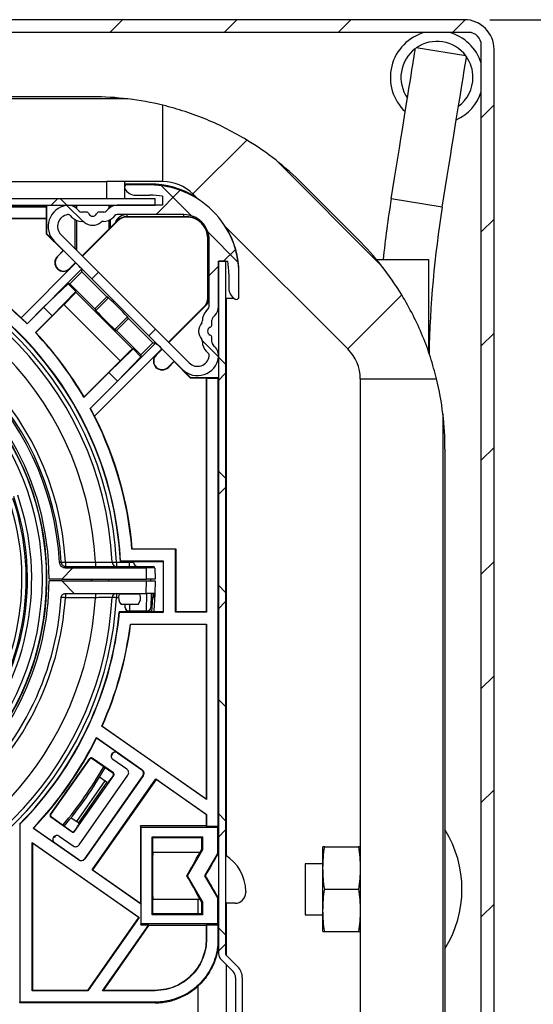
# Model space of a CAD drawing. Extents: x 30 to 602, y -121 to 863.
# Drawn here: x 352 to 413, y 646 to 763 of the extents above; entities that cross this region are included whole.
import ezdxf

# ---------------------------------------------------------------- set-up
doc = ezdxf.new("R2010")
doc.units = 0
doc.header["$LTSCALE"] = 3
doc.layers.get('0').update_dxf_attribs({"linetype": 'CONTINUOUS'})
doc.styles.add('SLDTEXTSTYLE0', font='TXT', dxfattribs={"width": 0.75})
doc.styles.add('SLDTEXTSTYLE6', font='TXT', dxfattribs={"width": 0.698529})
doc.dimstyles.new('SLDDIMSTYLE0', dxfattribs={"dimtxt": 7.9375, "dimasz": 9, "dimexe": 0, "dimexo": 0.0625, "dimgap": 1.984375, "dimtad": 1, "dimrnd": 1e-09, "dimzin": 12, "dimtxsty": 'SLDTEXTSTYLE0', "dimsah": 1, "dimcen": 0.09, "dimazin": 3, "dimtfac": 1, "dimtofl": 0, "dimtmove": 0, "dimatfit": 3, "dimtolj": 1, "dimtzin": 12})

# ---------------------------------------------------------------- blocks, each defined once
blk = doc.blocks.new('_D_7')
at = {"color": 7, "linetype": 'CONTINUOUS'}
for p, q in [((407.37, 762.54), (446.58, 762.54)), ((443.58, 762.54), (443.58, 552.54)), ((407.37, 552.54), (446.58, 552.54))]:
    blk.add_line(p, q, dxfattribs=at)
for points in [[(443.58, 762.54), (442.08, 753.54), (445.08, 753.54)], [(443.58, 552.54), (445.08, 561.54), (442.08, 561.54)]]:
    blk.add_solid(points, dxfattribs=at)
at = {"color": 7, "linetype": 'CONTINUOUS', "insert": (433.35, 567.92), "char_height": 7.9375, "attachment_point": 1, "rotation": 90, "style": 'SLDTEXTSTYLE6'}
blk.add_mtext('Hauteur lambrequin : H = 210 à 350', dxfattribs=at)
blk = doc.blocks.new('SW_HATCH_0')
at = {"color": 0, "linetype": 'CONTINUOUS'}
for p, q in [((39.8, 39.8), (41.3, 41.3)), ((53.27, 39.8), (54.77, 41.3)), ((66.74, 39.8), (68.24, 41.3)), ((80.21, 39.8), (81.71, 41.3)), ((83.62, 29.74), (85.12, 31.24)), ((45.24, 18.3), (48.11, 21.17)), ((49.44, 18.16), (45.89, 21.71)), ((33.67, 20.2), (32.87, 19.4)), ((34.73, 19.4), (33.93, 20.2)), ((36.64, 17.48), (34.73, 19.39)), ((83.62, 16.27), (85.12, 17.77)), ((54.93, 12.66), (51.38, 16.22)), ((53.21, 12.8), (54.61, 14.2)), ((51.52, 11.11), (52.62, 12.21)), ((37.67, 10.73), (38.45, 11.51)), ((44.4, 3.99), (45.18, 4.77)), ((83.62, 2.8), (85.12, 4.3)), ((52.62, 1.51), (50.71, 3.42)), ((53.42, 0.7), (52.62, 1.5)), ((53.42, -0.46), (52.62, -1.26)), ((83.62, -10.67), (85.12, -9.17)), ((53.42, -12.77), (52.62, -11.97)), ((53.42, -13.93), (52.62, -14.73)), ((83.62, -24.14), (85.12, -22.64)), ((53.42, -26.24), (52.62, -25.44)), ((53.42, -27.4), (52.62, -28.2)), ((83.62, -37.61), (85.12, -36.11)), ((53.42, -39.71), (52.62, -38.91)), ((83.62, -51.08), (85.12, -49.58)), ((53.42, -53.18), (52.62, -52.38)), ((53.42, -54.34), (52.62, -55.14)), ((83.62, -64.55), (85.12, -63.05)), ((53.42, -66.65), (52.62, -65.85)), ((53.42, -67.81), (52.62, -68.61))]:
    blk.add_line(p, q, dxfattribs=at)

msp = doc.modelspace()

# ---------------------------------------------------------------- linework, layer by layer
at = {"color": 7, "linetype": 'CONTINUOUS'}
for p, q in [((404.367, 762.544), (241.367, 762.544)), ((404.867, 761.044), (240.867, 761.044)), ((404.537, 758.272), (398.693, 759.213)), ((406.367, 555.544), (406.367, 759.544)), ((407.867, 556.044), (407.867, 759.044)), ((360.511, 753.444), (334.867, 753.444)), ((364.671, 753.196), (334.867, 753.196)), ((368.796, 743.444), (368.796, 752.45)), ((372.331, 741.98), (378.699, 748.348)), ((382.143, 745.959), (394.595, 733.508)), ((334.867, 743.444), (362.145, 743.444)), ((362.145, 743.444), (362.145, 741.444)), ((364.267, 743.444), (362.145, 743.444)), ((368.796, 743.444), (364.267, 743.444)), ((364.267, 743.444), (364.267, 741.444)), ((367.267, 743.144), (364.267, 743.144)), ((367.267, 743.044), (364.567, 743.044)), ((385.26, 743.193), (391.829, 736.624)), ((277.867, 741.444), (367.867, 741.444)), ((365.606, 741.844), (367.267, 741.844)), ((367.867, 740.644), (367.867, 741.444)), ((368.767, 741.722), (368.767, 740.644)), ((372.331, 741.98), (372.916, 741.395)), ((401.756, 740.437), (395.734, 741.407)), ((277.867, 740.644), (367.867, 740.644)), ((325.367, 740.474), (355.047, 740.474)), ((334.323, 740.544), (355.117, 740.544)), ((355.117, 740.544), (355.047, 740.474)), ((355.047, 739.114), (355.047, 740.474)), ((355.117, 739.044), (355.117, 740.544)), ((358.417, 740.644), (358.417, 740.415)), ((358.592, 740.644), (358.592, 740.286)), ((358.924, 739.961), (358.68, 740.205)), ((362.353, 740.205), (362.11, 739.961)), ((362.442, 740.286), (362.442, 740.644)), ((362.617, 740.415), (362.617, 740.644)), ((368.767, 740.644), (363.414, 740.644)), ((334.007, 739.114), (355.047, 739.114)), ((334.27, 739.079), (355.082, 739.079)), ((355.047, 739.114), (355.082, 739.079)), ((355.082, 737.25), (355.082, 739.079)), ((355.117, 737.265), (355.117, 739.044)), ((358.146, 739.184), (357.902, 739.427)), ((358.417, 738.969), (358.417, 735.544)), ((358.592, 738.876), (358.592, 735.35)), ((359.775, 739.844), (359.206, 739.844)), ((361.827, 739.844), (361.258, 739.844)), ((362.442, 737.837), (362.442, 738.876)), ((362.617, 738.012), (362.617, 738.969)), ((363.131, 739.427), (362.888, 739.184)), ((371.267, 739.544), (363.414, 739.544)), ((364.52, 739.294), (364.535, 739.259)), ((371.617, 739.294), (364.52, 739.294)), ((371.582, 739.259), (364.535, 739.259)), ((371.582, 739.259), (371.617, 739.294)), ((363.46, 738.855), (359.273, 734.669)), ((363.474, 738.82), (359.298, 734.644)), ((363.474, 738.82), (363.46, 738.855)), ((376.118, 738.193), (390.616, 723.696)), ((355.082, 737.25), (355.117, 737.265)), ((357.03, 735.303), (355.082, 737.25)), ((357.079, 735.303), (355.117, 737.265)), ((356.777, 737.165), (371.888, 722.054)), ((374.117, 736.795), (374.082, 736.76)), ((374.082, 729.712), (374.082, 736.76)), ((374.117, 729.698), (374.117, 736.795)), ((355.999, 736.387), (371.11, 721.276)), ((358.417, 735.544), (358.592, 735.369)), ((358.417, 735.544), (358.592, 735.544)), ((374.267, 728.692), (374.267, 736.544)), ((356.347, 734.62), (357.03, 735.303)), ((356.347, 734.62), (356.372, 734.595)), ((356.372, 734.595), (357.079, 735.303)), ((357.03, 735.303), (357.079, 735.303)), ((394.08, 734.147), (394.08, 734.231)), ((394.08, 734.231), (400.18, 734.231)), ((400.18, 723.201), (400.18, 734.231)), ((352.061, 727.382), (358.53, 733.851)), ((359.225, 733.132), (352.767, 726.674)), ((358.496, 733.891), (357.786, 733.181)), ((357.811, 733.157), (357.786, 733.181)), ((358.52, 733.866), (357.811, 733.157)), ((368.674, 723.708), (358.53, 733.851)), ((359.225, 732.786), (359.225, 733.132)), ((376.167, 734.044), (375.367, 734.044)), ((375.367, 734.044), (375.367, 652.344)), ((375.367, 734.044), (376.445, 734.044)), ((375.367, 728.692), (375.367, 734.044)), ((376.167, 734.044), (376.167, 652.344)), ((359.225, 732.786), (357.828, 731.389)), ((362.174, 729.837), (359.225, 732.786)), ((376.567, 732.544), (376.567, 730.883)), ((377.767, 729.844), (377.767, 732.544)), ((357.605, 731.389), (354.728, 728.61)), ((357.828, 731.389), (357.605, 731.389)), ((357.605, 731.389), (358.518, 730.476)), ((357.828, 731.389), (360.777, 728.44)), ((358.518, 730.476), (355.739, 727.599)), ((358.518, 730.377), (358.518, 730.476)), ((358.518, 730.377), (365.199, 723.695)), ((362.174, 729.837), (360.777, 728.44)), ((362.376, 729.736), (360.877, 728.238)), ((362.376, 729.736), (362.174, 729.837)), ((374.082, 729.712), (374.117, 729.698)), ((377.222, 729.644), (376.267, 729.644)), ((376.267, 729.644), (376.267, 663.896)), ((377.767, 729.644), (377.69, 729.644)), ((377.767, 729.644), (377.767, 729.844)), ((390.616, 723.696), (396.983, 730.063)), ((354.728, 728.61), (352.767, 726.649)), ((353.813, 725.624), (357.128, 728.938)), ((354.728, 728.61), (355.739, 727.599)), ((363.761, 722.306), (357.128, 728.938)), ((360.777, 728.44), (360.877, 728.238)), ((369.466, 724.476), (373.643, 728.652)), ((369.491, 724.451), (373.678, 728.637)), ((373.678, 728.637), (373.643, 728.652)), ((355.739, 727.599), (353.765, 725.624)), ((364.635, 727.477), (363.137, 725.978)), ((363.339, 725.877), (364.736, 727.275)), ((364.736, 727.275), (364.635, 727.477)), ((367.609, 724.403), (364.736, 727.275)), ((373.906, 728.165), (374.15, 728.409)), ((374.684, 727.387), (374.927, 727.631)), ((352.767, 726.649), (352.767, 726.674)), ((374.567, 726.536), (374.567, 727.105)), ((353.813, 725.624), (353.765, 725.624)), ((363.137, 725.978), (363.339, 725.877)), ((363.339, 725.877), (366.211, 723.005)), ((374.567, 724.484), (374.567, 725.053)), ((360.234, 716.682), (367.955, 724.403)), ((366.211, 723.005), (367.609, 724.403)), ((367.609, 724.403), (367.955, 724.403)), ((374.927, 723.958), (374.684, 724.201)), ((368.674, 723.708), (360.732, 715.766)), ((362.421, 720.916), (365.299, 723.695)), ((366.211, 722.783), (363.432, 719.905)), ((365.299, 723.695), (365.199, 723.695)), ((365.299, 723.695), (366.211, 722.783)), ((366.211, 723.005), (366.211, 722.783)), ((367.979, 722.988), (368.689, 723.698)), ((367.979, 722.988), (368.004, 722.964)), ((368.004, 722.964), (368.713, 723.673)), ((374.15, 723.18), (373.906, 723.423)), ((363.761, 722.306), (359.492, 718.036)), ((370.125, 722.256), (369.418, 721.549)), ((369.443, 721.525), (369.418, 721.549)), ((370.125, 722.207), (369.443, 721.525)), ((370.125, 722.207), (370.125, 722.256)), ((372.087, 720.294), (370.125, 722.256)), ((372.073, 720.259), (370.125, 722.207)), ((359.484, 717.98), (362.421, 720.916)), ((362.421, 720.916), (363.432, 719.905)), ((372.073, 720.259), (372.087, 720.294)), ((373.867, 720.294), (372.087, 720.294)), ((375.367, 720.294), (373.867, 720.294)), ((375.297, 720.224), (375.367, 720.294)), ((363.432, 719.905), (360.212, 716.685)), ((373.902, 720.259), (372.073, 720.259)), ((373.937, 720.224), (373.902, 720.259)), ((373.902, 720.259), (373.902, 692.679)), ((373.937, 720.224), (373.937, 692.644)), ((375.297, 720.224), (373.937, 720.224)), ((375.297, 720.224), (375.297, 667.335)), ((392.08, 720.16), (401.085, 720.16)), ((392.08, 720.16), (392.08, 582.231)), ((359.484, 717.98), (359.492, 718.036)), ((360.234, 716.682), (360.212, 716.685)), ((401.832, 716.035), (401.832, 582.231)), ((402.08, 711.876), (402.08, 582.231)), ((365.15, 700.074), (365.182, 700.109)), ((370.297, 700.074), (365.15, 700.074)), ((365.182, 700.109), (370.332, 700.109)), ((370.297, 700.074), (370.332, 700.109)), ((370.297, 692.644), (370.297, 700.074)), ((370.332, 700.109), (370.332, 692.679)), ((363.309, 698.544), (364.828, 698.544)), ((363.813, 698.644), (363.78, 698.609)), ((363.78, 698.609), (368.832, 698.609)), ((368.867, 698.644), (363.813, 698.644)), ((365.317, 698.609), (365.321, 698.521)), ((368.867, 698.644), (368.832, 698.609)), ((368.832, 698.609), (368.832, 692.679)), ((368.867, 692.644), (368.867, 698.644)), ((356.867, 696.544), (358.143, 697.844)), ((357.309, 698.044), (358.143, 698.044)), ((358.143, 697.844), (357.312, 697.844)), ((358.143, 698.044), (366.844, 698.044)), ((366.844, 697.848), (358.145, 697.848)), ((366.844, 697.848), (366.844, 698.044)), ((366.844, 698.044), (367.644, 698.044)), ((366.867, 696.544), (366.844, 697.848)), ((367.844, 697.848), (367.867, 696.544)), ((356.866, 696.344), (355.366, 696.344)), ((356.867, 696.544), (355.367, 696.544)), ((358.326, 694.844), (356.866, 696.344)), ((356.866, 696.344), (366.867, 696.344)), ((356.867, 696.544), (366.867, 696.544)), ((360.366, 696.344), (360.367, 696.544)), ((360.424, 696.344), (360.432, 696.544)), ((362.367, 696.544), (362.367, 696.344)), ((366.841, 694.844), (366.867, 696.344)), ((367.867, 696.544), (366.867, 696.544)), ((366.867, 696.344), (367.867, 696.344)), ((367.367, 696.344), (367.367, 696.544)), ((367.867, 696.344), (367.841, 694.844)), ((357.297, 694.844), (358.326, 694.844)), ((358.326, 694.844), (366.841, 694.844)), ((363.307, 694.844), (363.307, 694.344)), ((363.646, 694.844), (363.648, 694.744)), ((364.867, 694.744), (363.648, 694.744)), ((366.085, 694.744), (364.867, 694.744)), ((366.085, 694.744), (366.087, 694.844)), ((367.841, 694.844), (366.841, 694.844)), ((366.877, 692.778), (366.913, 694.844)), ((367.405, 694.844), (367.377, 693.203)), ((367.613, 694.844), (367.613, 694.344)), ((367.613, 694.344), (367.396, 694.344)), ((364.675, 692.679), (363.649, 692.679)), ((363.681, 692.644), (363.649, 692.679)), ((363.681, 692.644), (368.867, 692.644)), ((364.867, 693.544), (363.867, 693.544)), ((364.357, 693.203), (364.351, 693.544)), ((364.857, 692.778), (366.877, 692.778)), ((365.867, 693.544), (364.867, 693.544)), ((368.832, 692.679), (367.059, 692.679)), ((368.867, 692.644), (368.832, 692.679)), ((370.297, 692.644), (370.332, 692.679)), ((373.937, 692.644), (370.297, 692.644)), ((373.902, 692.679), (370.332, 692.679)), ((373.937, 692.644), (373.902, 692.679)), ((364.961, 691.214), (364.992, 691.179)), ((364.961, 691.214), (373.937, 691.214)), ((373.902, 691.179), (364.992, 691.179)), ((373.902, 691.179), (373.937, 691.214)), ((373.902, 691.179), (373.902, 670.597)), ((373.937, 691.214), (373.937, 670.53)), ((361.625, 679.193), (361.582, 679.181)), ((373.937, 670.53), (361.582, 679.181)), ((361.625, 679.193), (373.902, 670.597)), ((360.949, 677.835), (360.963, 677.783)), ((360.949, 677.835), (366.32, 674.075)), ((363.461, 676.034), (360.963, 677.783)), ((355.514, 668.737), (360.163, 675.376)), ((355.587, 668.75), (360.176, 675.303)), ((360.176, 675.303), (360.163, 675.376)), ((362.959, 673.662), (360.441, 675.425)), ((360.441, 675.425), (360.454, 675.352)), ((362.886, 673.65), (360.454, 675.352)), ((364.546, 674.096), (362.908, 675.243)), ((363.461, 676.034), (366.3, 674.046)), ((366.32, 674.075), (366.3, 674.046)), ((366.3, 674.046), (366.435, 673.905)), ((366.505, 673.723), (366.435, 673.905)), ((358.359, 666.745), (363.008, 673.384)), ((358.627, 667.931), (361.985, 672.727)), ((358.913, 665.179), (364.669, 673.399)), ((366.422, 673.35), (359.559, 663.548)), ((366.451, 673.33), (359.588, 663.528)), ((360.461, 662.221), (367.978, 672.956)), ((367.987, 672.907), (360.51, 662.23)), ((361.335, 673.195), (361.985, 672.727)), ((362.935, 673.371), (362.688, 673.018)), ((362.886, 673.65), (362.959, 673.662)), ((363.008, 673.384), (362.935, 673.371)), ((366.422, 673.35), (366.501, 673.528)), ((366.451, 673.33), (366.422, 673.35)), ((366.501, 673.528), (366.505, 673.723)), ((367.978, 672.956), (367.987, 672.907)), ((367.978, 672.956), (373.937, 668.784)), ((373.902, 668.766), (367.987, 672.907)), ((362.196, 672.59), (358.827, 667.779)), ((362.196, 672.59), (362.381, 672.623)), ((373.902, 670.597), (373.937, 670.53)), ((355.514, 668.737), (355.587, 668.75)), ((355.636, 668.472), (355.563, 668.459)), ((358.081, 666.696), (355.563, 668.459)), ((355.636, 668.472), (358.068, 666.769)), ((357.965, 668.381), (358.627, 667.931)), ((373.937, 668.784), (373.902, 668.766)), ((373.902, 668.766), (373.902, 667.439)), ((373.937, 668.784), (373.937, 667.335)), ((351.902, 667.646), (351.902, 646.579)), ((351.937, 667.632), (351.902, 667.646)), ((351.937, 667.632), (351.937, 646.614)), ((353.526, 667.163), (353.473, 667.157)), ((358.843, 663.397), (353.473, 667.157)), ((353.526, 667.163), (356.025, 665.413)), ((358.594, 667.171), (358.346, 666.818)), ((358.827, 667.779), (358.86, 667.595)), ((366.222, 667.23), (366.152, 667.439)), ((373.902, 667.439), (366.152, 667.439)), ((366.152, 667.439), (366.152, 658.279)), ((366.222, 655.859), (366.222, 667.23)), ((375.262, 667.23), (366.222, 667.23)), ((373.902, 667.439), (373.937, 667.335)), ((375.297, 667.335), (373.937, 667.335)), ((375.262, 667.23), (375.297, 667.335)), ((375.262, 664.17), (375.262, 667.23)), ((356.168, 666.279), (355.958, 666.049)), ((356.578, 666.204), (358.217, 665.056)), ((358.081, 666.696), (358.068, 666.769)), ((358.346, 666.818), (358.359, 666.745)), ((367.512, 666.149), (373.472, 666.149)), ((367.512, 666.149), (367.617, 666.044)), ((367.512, 656.94), (367.512, 666.149)), ((367.617, 666.044), (373.367, 666.044)), ((367.617, 664.294), (367.617, 666.044)), ((373.472, 666.149), (373.367, 666.044)), ((373.367, 666.044), (373.367, 664.678)), ((373.472, 666.149), (373.472, 664.65)), ((353.367, 647.974), (353.367, 665.443)), ((353.367, 665.443), (353.402, 665.376)), ((353.367, 665.443), (365.987, 656.606)), ((353.402, 665.376), (353.402, 648.009)), ((365.939, 656.598), (353.402, 665.376)), ((358.863, 663.426), (356.025, 665.413)), ((373.472, 664.65), (371.678, 661.544)), ((373.367, 664.678), (373.145, 664.294)), ((373.472, 664.65), (373.367, 664.678)), ((387.887, 664.944), (387.68, 664.944)), ((387.68, 662.444), (387.68, 664.944)), ((387.887, 664.944), (391.873, 664.944)), ((392.08, 664.944), (391.873, 664.944)), ((358.843, 663.397), (358.863, 663.426)), ((358.863, 663.426), (359.042, 663.347)), ((359.237, 663.343), (359.419, 663.413)), ((359.559, 663.548), (359.419, 663.413)), ((359.588, 663.528), (359.559, 663.548)), ((373.145, 664.294), (367.617, 664.294)), ((373.746, 661.544), (375.262, 664.17)), ((375.324, 664.154), (375.262, 664.17)), ((359.042, 663.347), (359.237, 663.343)), ((360.461, 662.221), (360.51, 662.23)), ((366.187, 658.212), (360.461, 662.221)), ((360.51, 662.23), (366.152, 658.279)), ((387.68, 662.944), (385.58, 662.944)), ((385.58, 662.944), (385.58, 659.944)), ((387.68, 657.444), (387.68, 662.444)), ((371.678, 661.544), (371.613, 661.544)), ((371.678, 661.544), (373.472, 658.438)), ((373.746, 661.544), (373.794, 661.544)), ((375.262, 658.918), (373.746, 661.544)), ((385.58, 659.944), (385.58, 656.944)), ((387.887, 659.944), (391.873, 659.944)), ((367.617, 658.794), (373.145, 658.794)), ((367.617, 657.044), (367.617, 658.794)), ((372.967, 657.044), (372.967, 658.794)), ((373.145, 658.794), (373.367, 658.41)), ((375.262, 658.918), (375.324, 658.935)), ((375.262, 655.859), (375.262, 658.918)), ((378.567, 659.688), (378.567, 659.544)), ((366.187, 658.212), (366.152, 658.279)), ((366.187, 658.212), (366.187, 655.754)), ((373.472, 658.438), (373.367, 658.41)), ((373.367, 658.41), (373.367, 657.044)), ((373.472, 658.438), (373.472, 656.94)), ((377.317, 658.294), (376.167, 658.294)), ((376.267, 658.294), (376.267, 652.161)), ((359.925, 648.009), (365.939, 656.598)), ((365.987, 656.606), (359.943, 647.974)), ((365.987, 656.606), (365.939, 656.598)), ((367.512, 656.94), (367.617, 657.044)), ((373.472, 656.94), (367.512, 656.94)), ((373.367, 657.044), (367.617, 657.044)), ((373.472, 656.94), (373.367, 657.044)), ((385.58, 656.944), (387.68, 656.944)), ((387.68, 654.944), (387.68, 657.444)), ((361.689, 647.974), (367.137, 655.754)), ((367.106, 655.649), (361.756, 648.009)), ((366.187, 655.754), (366.222, 655.859)), ((366.187, 655.754), (367.137, 655.754)), ((375.262, 655.859), (366.222, 655.859)), ((367.106, 655.649), (367.137, 655.754)), ((373.902, 655.649), (367.106, 655.649)), ((373.937, 655.754), (373.902, 655.649)), ((373.902, 655.649), (373.902, 654.043)), ((373.937, 655.754), (375.297, 655.754)), ((373.937, 655.754), (373.937, 654.043)), ((375.297, 655.754), (375.262, 655.859)), ((375.297, 655.754), (375.297, 654.043)), ((387.68, 654.944), (387.887, 654.944)), ((387.887, 654.944), (391.873, 654.944)), ((391.873, 654.944), (392.08, 654.944)), ((373.937, 654.043), (373.902, 654.043)), ((375.297, 654.043), (375.367, 654.043)), ((376.225, 652.203), (377.64, 650.789)), ((375.66, 651.637), (377.074, 650.223)), ((376.267, 651.03), (376.267, 644.93)), ((377.367, 649.516), (377.367, 641.93)), ((378.167, 649.516), (378.167, 641.93)), ((372.967, 640.544), (372.967, 648.573)), ((353.402, 648.009), (353.367, 647.974)), ((359.943, 647.974), (353.367, 647.974)), ((359.925, 648.009), (353.402, 648.009)), ((359.943, 647.974), (359.925, 648.009)), ((361.756, 648.009), (361.689, 647.974)), ((367.868, 647.974), (361.689, 647.974)), ((367.868, 648.009), (361.756, 648.009)), ((367.868, 647.974), (367.868, 648.009)), ((351.937, 646.614), (351.902, 646.579)), ((351.937, 646.544), (351.902, 646.579)), ((367.868, 646.614), (351.937, 646.614)), ((367.868, 646.544), (351.937, 646.544)), ((367.868, 646.614), (367.868, 646.544))]:
    msp.add_line(p, q, dxfattribs=at)
at = {"color": 8, "linetype": 'CONTINUOUS'}
for p, q in [((364.567, 739.294), (364.567, 739.544)), ((371.267, 739.294), (371.267, 739.544)), ((374.267, 736.544), (374.117, 736.544)), ((374.267, 729.844), (374.117, 729.844)), ((364.828, 698.544), (364.825, 698.609)), ((363.567, 694.344), (363.307, 694.344)), ((367.5, 692.679), (367.613, 694.344)), ((364.844, 693.544), (364.857, 692.778))]:
    msp.add_line(p, q, dxfattribs=at)
at = {"color": 7, "linetype": 'CONTINUOUS', "flags": 128}
for points in [[(395.734, 741.407), (395.93, 742.623), (396.125, 743.833), (396.318, 745.032), (396.508, 746.215), (396.695, 747.374), (396.877, 748.506), (397.054, 749.605), (397.225, 750.666), (397.389, 751.683), (397.545, 752.653), (397.693, 753.57), (397.831, 754.431), (397.96, 755.23), (398.078, 755.965), (398.186, 756.633), (398.282, 757.229), (398.366, 757.752), (398.438, 758.198), (398.497, 758.566), (398.544, 758.854), (398.577, 759.061), (398.597, 759.186), (398.599, 759.2)], [(401.756, 740.437), (401.952, 741.653), (402.147, 742.863), (402.34, 744.063), (402.531, 745.245), (402.717, 746.405), (402.9, 747.537), (403.077, 748.635), (403.247, 749.696), (403.411, 750.714), (403.567, 751.683), (403.715, 752.6), (403.854, 753.461), (403.982, 754.26), (404.101, 754.996), (404.208, 755.663), (404.304, 756.259), (404.389, 756.782), (404.46, 757.228), (404.52, 757.597), (404.566, 757.885), (404.599, 758.091), (404.619, 758.216), (404.622, 758.23)], [(356.81, 698.515), (356.819, 698.516), (356.847, 698.517), (356.892, 698.52), (356.953, 698.524), (357.027, 698.528), (357.112, 698.533), (357.204, 698.538), (357.3, 698.544)], [(357.3, 698.544), (358.3, 698.544), (360.849, 698.544)], [(367.832, 694.768), (367.71, 692.789), (367.7, 692.679)], [(357.288, 694.345), (357.192, 694.351), (357.1, 694.357), (357.015, 694.362), (356.941, 694.367), (356.88, 694.371), (356.835, 694.374), (356.807, 694.376), (356.798, 694.376)], [(360.838, 694.345), (359.838, 694.345), (357.288, 694.345)], [(363.307, 694.344), (363.21, 694.35), (363.116, 694.355), (363.03, 694.359), (362.954, 694.363), (362.892, 694.367), (362.846, 694.369), (362.817, 694.371), (362.808, 694.371)], [(364.358, 693.136), (364.358, 693.143), (364.358, 693.166), (364.357, 693.203)], [(367.377, 693.203), (367.376, 693.166), (367.375, 693.143), (367.375, 693.136)], [(362.936, 676.063), (362.778, 675.757), (362.697, 675.602)]]:
    msp.add_lwpolyline(points, dxfattribs=at)
at = {"color": 8, "linetype": 'CONTINUOUS', "flags": 128}
for points in [[(364.857, 692.778), (364.858, 692.705), (364.858, 692.663)], [(366.876, 692.663), (366.876, 692.705), (366.877, 692.778)]]:
    msp.add_lwpolyline(points, dxfattribs=at)
at = {"color": 7, "linetype": 'CONTINUOUS'}
for centre, radius, start, end in [((404.367, 759.044), 3.5, 359.99985, 89.99942), ((401.13, 755.731), 5.5, 104.97545, 227.17273), ((401.13, 755.731), 5.5, 17.7985, 75.02349), ((404.867, 759.544), 1.5, 359.9999, 89.99982), ((401.13, 755.731), 4.25, 36.17868, 125.5266), ((401.13, 755.731), 4.25, 126.71281, 214.99152), ((401.13, 755.731), 4.25, 0.00045, 34.99126), ((401.13, 755.731), 4.25, 306.71303, 0), ((401.13, 755.731), 5.5, 294.53205, 342.20165), ((360.512, 718.461), 34.983, 83.17261, 90.00155), ((360.511, 718.441), 35.003, 76.30868, 83.17384), ((360.518, 718.454), 34.988, 51.82448, 58.69264), ((360.52, 718.453), 34.988, 44.99887, 51.82695), ((364.567, 742.744), 0.3, 90.005, 209.99671), ((365.606, 743.344), 1.5, 210.00256, 269.99704), ((367.267, 732.644), 10.5, 59.12965, 89.99966), ((367.267, 732.544), 10.5, 359.99977, 90.00016), ((368.796, 738.444), 5, 45.00102, 89.99845), ((367.268, 732.555), 9.289, 80.71235, 90.00529), ((524.14, 720.73), 130.06, 170.85228, 174.04149), ((357.767, 738.155), 2.5, 98.47276, 224.99971), ((357.619, 739.144), 1.5, 45.00052, 98.47306), ((363.414, 739.144), 1.5, 90.00374, 134.99679), ((524.13, 720.731), 123.95, 170.85219, 178.93023), ((357.767, 738.155), 1.4, 98.47109, 225.00081), ((357.62, 739.145), 0.4, 44.9797, 98.49867), ((359.206, 740.244), 1.5, 224.99916, 271.9033), ((359.207, 740.245), 0.4, 225.02316, 269.98864), ((359.775, 739.544), 0.3, 22.02236, 89.99743), ((360.517, 739.844), 0.5, 202.02313, 337.97687), ((361.258, 739.544), 0.3, 90.00257, 157.97764), ((361.827, 740.244), 1.5, 268.0967, 315.00084), ((361.827, 740.245), 0.4, 270.01136, 314.97684), ((363.414, 739.144), 0.4, 90.00295, 135.00585), ((364.567, 738.044), 1.5, 90.00005, 160.31102), ((364.52, 737.795), 1.5, 89.9963, 134.99942), ((364.535, 737.759), 1.5, 90.00615, 134.99507), ((371.267, 736.544), 3, 359.99945, 90.00019), ((371.582, 736.76), 2.5, 359.99754, 90.00195), ((371.617, 736.795), 2.499, 359.99756, 90.0033), ((359.269, 738.345), 0.4, 50.25499, 91.87423), ((360.517, 739.844), 1.55, 230.23703, 309.76297), ((361.764, 738.345), 0.4, 88.12577, 129.74501), ((367.267, 732.644), 10.5, 359.99994, 30.87053), ((322.867, 696.544), 40.965, 2.88955, 177.11045), ((322.867, 696.544), 40.491, 2.83062, 177.16938), ((322.867, 696.544), 42.465, 46.56867, 74.71742), ((367.091, 711.885), 34.986, 38.17288, 45.00139), ((322.867, 696.544), 40, 2.8306, 177.1694), ((322.867, 696.544), 38.035, 3.01352, 176.98648), ((322.867, 696.544), 42.43, 45.19555, 65.27512), ((357.079, 733.888), 1.035, 135.00067, 314.99904), ((357.079, 733.888), 1, 134.99956, 315.0018), ((322.867, 696.544), 41, 2.93587, 65.24525), ((348.183, 723.159), 14.879, 42.0914, 45.94283), ((367.266, 732.544), 9.301, 0.00033, 9.2814), ((367.086, 711.88), 34.993, 31.30799, 38.1751), ((322.867, 696.544), 34.491, 3.32334, 176.67666), ((378.067, 730.883), 1.5, 179.99944, 240.00121), ((322.867, 696.544), 34, 3.32333, 176.67667), ((322.867, 696.544), 33.803, 3.32335, 176.67665), ((336.357, 750.399), 29.866, 314.06407, 317.90163), ((336.067, 701.168), 38.837, 42.64246, 47.35824), ((372.582, 729.712), 1.5, 314.99921, 0.00045), ((372.617, 729.698), 1.5, 314.99921, 0.00045), ((372.767, 729.844), 1.5, 310.29392, 0.00059), ((377.467, 729.844), 0.3, 239.99979, 0.00191), ((322.867, 696.544), 32.5, 359.99995, 180.00005), ((322.867, 696.544), 32.25, 349.69154, 258.90979), ((322.867, 696.544), 32.21, 267.25622, 255.02866), ((373.867, 728.692), 0.4, 314.99909, 359.99845), ((373.867, 728.692), 1.5, 314.99794, 0.00202), ((322.867, 696.544), 31.71, 267.25616, 255.02861), ((389.446, 754.547), 38.837, 222.64246, 227.35824), ((374.967, 727.105), 1.5, 134.99731, 181.90416), ((374.967, 727.105), 0.4, 134.99731, 180.00748), ((374.567, 725.794), 1.55, 140.23655, 219.76345), ((373.068, 727.041), 0.4, 320.23219, 1.90575), ((374.567, 725.794), 0.5, 112.02472, 247.97528), ((374.267, 726.536), 0.3, 292.04058, 359.98591), ((322.87, 696.547), 42.426, 30.3434, 43.26465), ((322.867, 696.545), 42.464, 30.40505, 43.21842), ((374.267, 725.053), 0.3, 0.00465, 67.98024), ((357.922, 713.3), 14.964, 44.06791, 47.89758), ((373.068, 724.547), 0.4, 358.09425, 39.76781), ((374.967, 724.484), 1.5, 178.09786, 224.99857), ((374.967, 724.484), 0.4, 180.00106, 225.00269), ((373.867, 722.897), 1.5, 351.52725, 45.00008), ((385.23, 701.526), 29.878, 132.09925, 135.93527), ((368.711, 722.256), 1.035, 135.00054, 314.99917), ((368.711, 722.256), 1, 134.99956, 315.0018), ((372.878, 723.044), 2.5, 224.99975, 351.52839), ((372.878, 723.044), 1.4, 225.00167, 351.52586), ((373.867, 722.897), 0.4, 351.52533, 45.00212), ((387.08, 720.16), 5, 0.0008, 44.99942), ((367.076, 711.875), 35.004, 6.82599, 13.6911), ((322.867, 696.544), 42.43, 4.77257, 28.33824), ((322.867, 696.544), 42.465, 4.81578, 26.91394), ((367.081, 711.876), 34.999, 359.99997, 6.82572), ((322.867, 696.544), 30.453, 320.42885, 18.95412), ((322.867, 696.544), 29.304, 320.75576, 18.62723), ((322.867, 696.544), 29.804, 320.75578, 18.6272), ((322.867, 696.544), 29.953, 320.42878, 18.95416), ((361.633, 613.71), 84.942, 93.25493, 93.38748), ((364.472, 698.419), 7.173, 179.0035, 182.9949), ((368.018, 698.419), 7.17, 179.00267, 182.99591), ((340.415, 1156.619), 458.647, 272.79973, 272.8611), ((363.317, 698.544), 0.5, 182.82263, 270.00333), ((370.483, 698.419), 7.175, 179.00388, 182.9949), ((371.997, 698.419), 7.17, 179.00266, 182.99654), ((365.82, 698.544), 0.5, 182.66674, 269.99515), ((354.446, 697.894), 2.867, 359.00237, 2.99778), ((367.344, 627.081), 70.769, 89.59525, 90.40475), ((367.644, 697.844), 0.2, 0.99257, 90.00548), ((322.867, 696.544), 32.5, 262.44269, 359.64747), ((364.461, 694.47), 7.174, 177.00608, 180.99614), ((368.01, 694.47), 7.173, 177.0051, 180.9965), ((363.307, 694.344), 0.5, 90.00014, 176.88649), ((364.717, 694.319), 1.151, 158.31627, 222.33102), ((365.016, 694.319), 1.151, 317.66898, 21.68373), ((368.33, 694.749), 0.499, 168.93952, 177.74462), ((322.867, 696.544), 34, 262.3212, 356.34391), ((322.867, 696.544), 38.035, 278.02169, 356.68488), ((322.867, 696.544), 40, 278.02175, 356.88605), ((322.867, 696.544), 40.5, 278.02162, 356.8861), ((322.867, 696.544), 40.965, 315.13513, 354.58603), ((322.867, 696.544), 41, 315.15524, 354.54167), ((364.824, 693.246), 0.469, 185.32788, 274.03228), ((364.858, 693.144), 0.5, 181.00563, 252.88952), ((366.91, 693.246), 0.469, 265.96794, 354.6719), ((366.875, 693.144), 0.5, 287.10947, 358.99539), ((322.867, 696.544), 32.25, 262.46415, 349.69152), ((322.867, 696.544), 42.43, 335.84379, 352.78341), ((322.867, 696.544), 42.464, 335.8827, 352.74191), ((322.868, 696.544), 42.429, 316.1639, 333.83611), ((322.866, 696.544), 42.465, 316.21927, 333.7809), ((360.327, 675.262), 0.2, 55.00011, 145.0025), ((360.34, 675.189), 0.2, 54.97032, 145.03242), ((363.194, 675.653), 0.5, 146.99092, 235.00041), ((363.174, 675.624), 0.5, 55.00435, 143.00546), ((322.864, 696.546), 45.003, 319.64532, 330.35489), ((364.259, 673.686), 0.5, 324.99774, 55.00099), ((362.852, 673.838), 1.409, 232.0518, 242.29783), ((360.408, 674.472), 2.704, 316.84747, 327.45686), ((362.772, 673.486), 0.2, 324.97675, 55.02297), ((362.845, 673.499), 0.2, 324.96289, 55.04103), ((355.678, 668.622), 0.2, 144.9627, 235.04048), ((355.751, 668.635), 0.2, 144.97675, 235.02297), ((356.446, 668.817), 2.705, 322.54872, 333.15235), ((357.877, 666.735), 1.412, 47.70334, 57.92878), ((390.689, 659.944), 13.391, 328.2815, 31.7185), ((356.311, 665.823), 0.5, 146.99092, 235.00041), ((356.291, 665.794), 0.5, 54.98892, 143.01123), ((358.183, 666.932), 0.2, 234.97032, 325.03242), ((358.196, 666.86), 0.2, 234.99968, 325.00306), ((358.503, 665.466), 0.5, 234.99823, 325.00438), ((382.962, 664.315), 7.64, 173.78187, 181.20596), ((427.614, 661.544), 60.06, 177.37564, 182.62436), ((327.925, 687.689), 50.914, 329.10186, 332.64511), ((551.822, 558.935), 205.482, 149.19897, 150.04246), ((373.567, 659.688), 5, 359.99962, 58.66788), ((327.965, 635.423), 50.867, 27.35271, 30.89927), ((547.148, 761.413), 200.063, 209.94612, 210.81246), ((384.295, 658.832), 8.972, 179.34537, 185.6665), ((377.317, 659.544), 1.25, 269.99792, 0.00071), ((376.367, 652.344), 1, 180.00105, 224.99996), ((376.367, 652.344), 0.2, 179.99316, 225.01912), ((376.367, 649.516), 1.8, 359.99882, 45.00093), ((376.367, 649.516), 1, 0.00033, 44.99897)]:
    msp.add_arc(centre, radius, start, end, dxfattribs=at)
at = {"color": 8, "linetype": 'CONTINUOUS'}
for centre, radius, start, end in [((322.867, 696.544), 34.491, 262.28386, 356.34388), ((322.865, 696.545), 44.802, 319.6212, 330.37901)]:
    msp.add_arc(centre, radius, start, end, dxfattribs=at)
at = {"color": 7, "linetype": 'CONTINUOUS'}
for points, knots in [([(378.699, 748.348), (377.932, 748.791), (376.399, 749.679), (373.958, 750.79), (371.428, 751.746), (369.673, 752.215), (368.796, 752.45)], [0, 0, 0, 0, 0.2468916, 0.4938323, 0.7469449, 1, 1, 1, 1]), ([(401.085, 720.16), (400.857, 721.016), (400.4, 722.728), (399.46, 725.24), (398.347, 727.705), (397.438, 729.277), (396.983, 730.063)], [0, 0, 0, 0, 0.24688781, 0.49383406, 0.74694584, 1, 1, 1, 1]), ([(352.767, 726.674), (352.754, 726.69), (352.705, 726.75), (352.59, 726.864), (352.418, 727.038), (352.234, 727.217), (352.11, 727.336), (352.061, 727.382)], [0, 0, 0, 0, 0.0623617, 0.2302351, 0.4848141, 0.7973082, 1, 1, 1, 1]), ([(360.732, 715.766), (360.678, 715.872), (360.574, 716.073), (360.433, 716.341), (360.322, 716.533), (360.266, 716.642), (360.237, 716.677), (360.234, 716.682)], [0, 0, 0, 0, 0.3441595, 0.6495583, 0.8706707, 0.9843377, 1, 1, 1, 1]), ([(357.312, 697.844), (357.234, 697.852), (357.076, 697.868), (356.866, 697.988), (356.708, 698.166), (356.63, 698.35), (356.618, 698.466), (356.613, 698.504)], [0, 0, 0, 0, 0.2229385, 0.4458878, 0.6688725, 0.891767, 1, 1, 1, 1]), ([(356.81, 698.515), (356.813, 698.488), (356.821, 698.405), (356.877, 698.274), (356.99, 698.147), (357.14, 698.061), (357.253, 698.05), (357.309, 698.044)], [0, 0, 0, 0, 0.1082181, 0.3311287, 0.554069, 0.7770451, 1, 1, 1, 1]), ([(360.849, 698.544), (361.07, 698.541), (361.485, 698.536), (362.046, 698.529), (362.468, 698.524), (362.709, 698.521), (362.804, 698.52), (362.818, 698.52)], [0, 0, 0, 0, 0.3361782, 0.6324431, 0.8551475, 0.9791725, 1, 1, 1, 1]), ([(364.828, 698.544), (364.883, 698.541), (364.987, 698.536), (365.127, 698.53), (365.233, 698.525), (365.294, 698.522), (365.317, 698.521), (365.321, 698.521)], [0, 0, 0, 0, 0.33613859, 0.63235384, 0.85506126, 0.9791414, 1, 1, 1, 1]), ([(358.145, 697.848), (358.145, 697.87), (358.145, 697.911), (358.144, 697.967), (358.144, 698.009), (358.143, 698.033), (358.143, 698.043), (358.143, 698.044), (358.143, 698.044)], [0, 0, 0, 0, 0.3357105, 0.6316972, 0.8546055, 0.9789736, 0.9941606, 1, 1, 1, 1]), ([(358.145, 697.848), (358.145, 697.847), (358.144, 697.846), (358.144, 697.845), (358.143, 697.845), (358.143, 697.844)], [0, 0, 0, 0, 0.3356773, 0.7875303, 1, 1, 1, 1]), ([(356.798, 694.376), (356.807, 694.432), (356.825, 694.543), (356.92, 694.687), (357.054, 694.792), (357.188, 694.839), (357.27, 694.843), (357.297, 694.844)], [0, 0, 0, 0, 0.2237855, 0.4475102, 0.6712639, 0.8950361, 1, 1, 1, 1]), ([(367.841, 694.844), (367.818, 694.834), (367.759, 694.805), (367.72, 694.684), (367.685, 694.534), (367.68, 694.416), (367.678, 694.352)], [0, 0, 0, 0, 0.13249814, 0.35069576, 0.65144975, 1, 1, 1, 1]), ([(367.841, 694.844), (367.825, 694.808), (367.792, 694.733), (367.804, 694.652), (367.81, 694.611)], [0, 0, 0, 0, 0.48438821, 1, 1, 1, 1]), ([(367.832, 694.768), (367.832, 694.768), (367.832, 694.767), (367.831, 694.763), (367.829, 694.742), (367.824, 694.691), (367.816, 694.643), (367.81, 694.611)], [0, 0, 0, 0, 0.0041396, 0.019569, 0.0790497, 0.390956, 1, 1, 1, 1]), ([(362.808, 694.371), (362.77, 694.371), (362.624, 694.369), (362.311, 694.365), (361.828, 694.359), (361.317, 694.352), (360.974, 694.347), (360.838, 694.345)], [0, 0, 0, 0, 0.0572295, 0.2224174, 0.4770483, 0.7928087, 1, 1, 1, 1]), ([(367.678, 694.352), (367.671, 694.351), (367.649, 694.349), (367.628, 694.346), (367.613, 694.344)], [0, 0, 0, 0, 0.3213537, 1, 1, 1, 1]), ([(367.81, 694.611), (367.801, 694.569), (367.785, 694.5), (367.751, 694.419), (367.721, 694.376), (367.698, 694.357), (367.684, 694.354), (367.678, 694.352)], [0, 0, 0, 0, 0.4209474, 0.70995803, 0.86383075, 0.93755971, 1, 1, 1, 1]), ([(366.32, 674.075), (366.366, 674.035), (366.457, 673.957), (366.536, 673.789), (366.557, 673.609), (366.523, 673.449), (366.472, 673.364), (366.451, 673.33)], [0, 0, 0, 0, 0.2144675, 0.4290461, 0.6437221, 0.8581888, 1, 1, 1, 1]), ([(355.958, 666.049), (355.955, 666.051), (355.943, 666.059), (355.921, 666.075), (355.902, 666.088), (355.892, 666.095)], [0, 0, 0, 0, 0.1394828, 0.5413107, 1, 1, 1, 1]), ([(387.68, 662.444), (387.69, 662.862), (387.711, 663.699), (387.828, 664.528), (387.887, 664.944)], [0, 0, 0, 0, 0.4984029, 1, 1, 1, 1]), ([(391.873, 664.944), (391.931, 664.53), (392.049, 663.701), (392.07, 662.863), (392.08, 662.444)], [0, 0, 0, 0, 0.49935868, 1, 1, 1, 1]), ([(359.588, 663.528), (359.549, 663.483), (359.47, 663.391), (359.303, 663.312), (359.122, 663.291), (358.962, 663.325), (358.877, 663.376), (358.843, 663.397)], [0, 0, 0, 0, 0.2145001, 0.4290298, 0.643725, 0.8582095, 1, 1, 1, 1]), ([(387.887, 659.944), (387.828, 660.358), (387.711, 661.188), (387.69, 662.025), (387.68, 662.444)], [0, 0, 0, 0, 0.49935868, 1, 1, 1, 1]), ([(392.08, 662.444), (392.07, 662.027), (392.049, 661.19), (391.932, 660.36), (391.873, 659.944)], [0, 0, 0, 0, 0.4983793, 1, 1, 1, 1]), ([(387.68, 657.444), (387.69, 657.862), (387.711, 658.699), (387.828, 659.528), (387.887, 659.944)], [0, 0, 0, 0, 0.4984029, 1, 1, 1, 1]), ([(391.873, 659.944), (391.931, 659.53), (392.049, 658.701), (392.07, 657.863), (392.08, 657.444)], [0, 0, 0, 0, 0.49935868, 1, 1, 1, 1]), ([(387.887, 654.944), (387.828, 655.358), (387.711, 656.188), (387.69, 657.025), (387.68, 657.444)], [0, 0, 0, 0, 0.49935868, 1, 1, 1, 1]), ([(392.08, 657.444), (392.07, 657.027), (392.049, 656.19), (391.932, 655.36), (391.873, 654.944)], [0, 0, 0, 0, 0.4983793, 1, 1, 1, 1]), ([(375.297, 654.043), (375.277, 653.636), (375.237, 652.821), (374.926, 651.621), (374.425, 650.479), (373.734, 649.426), (372.874, 648.508), (371.875, 647.745), (370.761, 647.163), (369.693, 646.818), (368.72, 646.643), (368.152, 646.624), (367.868, 646.614)], [0, 0, 0, 0, 0.1047184, 0.2094453, 0.3169929, 0.4245481, 0.531904, 0.6392661, 0.7465299, 0.8537931, 0.9268977, 1, 1, 1, 1]), ([(373.937, 654.043), (373.92, 653.702), (373.885, 653.02), (373.62, 652.025), (373.201, 651.089), (372.63, 650.234), (371.922, 649.49), (371.101, 648.872), (370.187, 648.408), (369.107, 648.053), (368.317, 648.003), (367.868, 647.974)], [0, 0, 0, 0, 0.1073739, 0.2147592, 0.322142, 0.4295391, 0.5369273, 0.6443233, 0.75162, 0.8589157, 1, 1, 1, 1]), ([(373.902, 654.043), (373.885, 653.704), (373.851, 653.026), (373.587, 652.037), (373.17, 651.106), (372.603, 650.256), (371.899, 649.517), (371.083, 648.902), (370.174, 648.44), (369.1, 648.087), (368.314, 648.038), (367.868, 648.009)], [0, 0, 0, 0, 0.10736942, 0.21474491, 0.32212549, 0.42951105, 0.53690186, 0.64429644, 0.75159083, 0.85888453, 1, 1, 1, 1]), ([(374.796, 651.173), (374.901, 651.456), (375.113, 652.024), (375.267, 652.78), (375.342, 653.407), (375.364, 653.782), (375.366, 653.994), (375.367, 654.043)], [0, 0, 0, 0, 0.3066724, 0.6179632, 0.7833824, 0.9499879, 1, 1, 1, 1]), ([(375.367, 654.043), (375.353, 653.707), (375.327, 653.043), (375.13, 652.076), (374.906, 651.471), (374.796, 651.173)], [0, 0, 0, 0, 0.3430535, 0.6763877, 1, 1, 1, 1]), ([(373.171, 648.74), (373.185, 648.755), (373.469, 649.04), (373.978, 649.651), (374.485, 650.471), (374.72, 651.001), (374.796, 651.173)], [0, 0, 0, 0, 0.0214205, 0.4095616, 0.8074386, 1, 1, 1, 1]), ([(374.796, 651.173), (374.583, 650.725), (374.161, 649.834), (373.499, 649.103), (373.171, 648.74)], [0, 0, 0, 0, 0.5032525, 1, 1, 1, 1]), ([(370.738, 647.115), (370.97, 647.22), (371.529, 647.474), (372.362, 648.002), (372.899, 648.492), (373.171, 648.74)], [0, 0, 0, 0, 0.2601219, 0.6253931, 1, 1, 1, 1]), ([(373.171, 648.74), (372.808, 648.412), (372.077, 647.75), (371.186, 647.328), (370.738, 647.115)], [0, 0, 0, 0, 0.4967414, 1, 1, 1, 1]), ([(367.868, 646.544), (367.917, 646.545), (368.164, 646.548), (368.619, 646.577), (369.28, 646.671), (369.998, 646.836), (370.49, 647.022), (370.738, 647.115)], [0, 0, 0, 0, 0.0500257, 0.2513037, 0.4645734, 0.7305365, 1, 1, 1, 1])]:
    msp.add_open_spline(points, degree=3, knots=knots, dxfattribs=at)

# ---------------------------------------------------------------- block references
msp.add_blockref('SW_HATCH_0', (322.744, 721.244), dxfattribs=at)

# ---------------------------------------------------------------- dimensions: what is measured, and where the dimension line sits
dim = msp.add_linear_dim(base=(443.578, 552.544), p1=(404.367, 762.544), p2=(404.367, 552.544), angle=90, text='Hauteur lambrequin : H = 210 à 350', dimstyle='SLDDIMSTYLE0', dxfattribs=at)
dim.commit()
dim.dimension.update_dxf_attribs({"geometry": '_D_7', "text_midpoint": (443.578, 657.544), "dimtype": 160})

doc.saveas('drawing.dxf')
